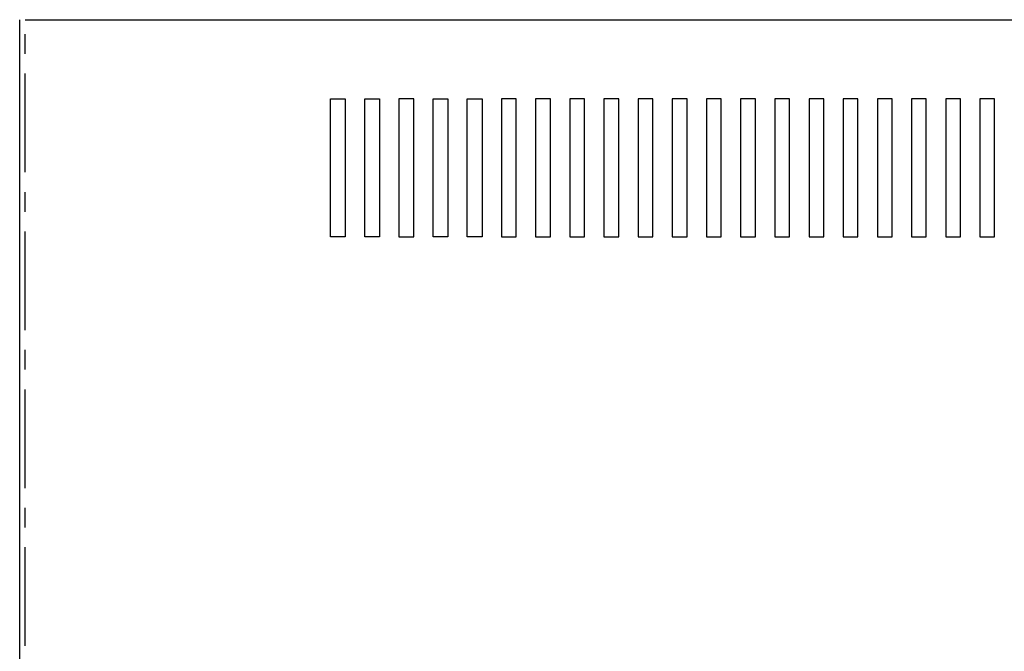
# Model space of a CAD drawing. Extents: x -1 to 103, y 27 to 91.
# Drawn here: x -1 to 11, y 76 to 84 of the extents above; entities that cross this region are included whole.
import ezdxf

# ---------------------------------------------------------------- set-up
doc = ezdxf.new("R2010")
doc.units = 0
doc.header["$MEASUREMENT"] = 0
doc.linetypes.add('CENTER', pattern=[2, 1.25, -0.25, 0.25, -0.25])
doc.layers.get('0').update_dxf_attribs({"linetype": 'CONTINUOUS'})
doc.layers.add('HIDDEN', color=7, linetype='CENTER')

msp = doc.modelspace()

# ---------------------------------------------------------------- linework, layer by layer
for p, q in [((-1.089, 67.767), (-1.089, 83.771)), ((-1.019, 83.771), (19.049, 83.771)), ((2.846, 81.018), (2.846, 82.768)), ((2.846, 82.768), (3.033, 82.768)), ((3.033, 82.768), (3.033, 81.018)), ((3.279, 81.018), (3.279, 82.768)), ((3.279, 82.768), (3.466, 82.768)), ((3.466, 82.768), (3.466, 81.018)), ((3.712, 82.768), (3.712, 81.018)), ((3.899, 82.768), (3.712, 82.768)), ((3.899, 81.018), (3.899, 82.768)), ((4.144, 81.018), (4.144, 82.768)), ((4.144, 82.768), (4.331, 82.768)), ((4.331, 82.768), (4.331, 81.018)), ((4.577, 81.018), (4.577, 82.768)), ((4.577, 82.768), (4.764, 82.768)), ((4.764, 82.768), (4.764, 81.018)), ((5.009, 82.768), (5.009, 81.018)), ((5.196, 82.768), (5.009, 82.768)), ((5.196, 81.018), (5.196, 82.768)), ((5.442, 82.768), (5.442, 81.018)), ((5.629, 82.768), (5.442, 82.768)), ((5.629, 81.018), (5.629, 82.768)), ((5.874, 82.768), (5.874, 81.018)), ((6.061, 82.768), (5.874, 82.768)), ((6.061, 81.018), (6.061, 82.768)), ((6.307, 82.768), (6.307, 81.018)), ((6.494, 82.768), (6.307, 82.768)), ((6.494, 81.018), (6.494, 82.768)), ((6.74, 82.768), (6.74, 81.018)), ((6.927, 82.768), (6.74, 82.768)), ((6.927, 81.018), (6.927, 82.768)), ((7.172, 82.768), (7.172, 81.018)), ((7.359, 82.768), (7.172, 82.768)), ((7.359, 81.018), (7.359, 82.768)), ((7.605, 82.768), (7.605, 81.018)), ((7.792, 82.768), (7.605, 82.768)), ((7.792, 81.018), (7.792, 82.768)), ((8.037, 82.768), (8.037, 81.018)), ((8.224, 82.768), (8.037, 82.768)), ((8.224, 81.018), (8.224, 82.768)), ((8.47, 82.768), (8.47, 81.018)), ((8.657, 82.768), (8.47, 82.768)), ((8.657, 81.018), (8.657, 82.768)), ((8.903, 82.768), (8.903, 81.018)), ((9.09, 82.768), (8.903, 82.768)), ((9.09, 81.018), (9.09, 82.768)), ((9.335, 82.768), (9.335, 81.018)), ((9.522, 82.768), (9.335, 82.768)), ((9.522, 81.018), (9.522, 82.768)), ((9.768, 82.768), (9.768, 81.018)), ((9.955, 82.768), (9.768, 82.768)), ((9.955, 81.018), (9.955, 82.768)), ((10.2, 82.768), (10.2, 81.018)), ((10.387, 82.768), (10.2, 82.768)), ((10.387, 81.018), (10.387, 82.768)), ((10.633, 82.768), (10.633, 81.018)), ((10.82, 82.768), (10.633, 82.768)), ((10.82, 81.018), (10.82, 82.768)), ((11.066, 82.768), (11.066, 81.018)), ((11.253, 82.768), (11.066, 82.768)), ((11.253, 81.018), (11.253, 82.768)), ((3.033, 81.018), (2.846, 81.018)), ((3.466, 81.018), (3.279, 81.018)), ((3.712, 81.018), (3.899, 81.018)), ((4.331, 81.018), (4.144, 81.018)), ((4.764, 81.018), (4.577, 81.018)), ((5.009, 81.018), (5.196, 81.018)), ((5.442, 81.018), (5.629, 81.018)), ((5.874, 81.018), (6.061, 81.018)), ((6.307, 81.018), (6.494, 81.018)), ((6.74, 81.018), (6.927, 81.018)), ((7.172, 81.018), (7.359, 81.018)), ((7.605, 81.018), (7.792, 81.018)), ((8.037, 81.018), (8.224, 81.018)), ((8.47, 81.018), (8.657, 81.018)), ((8.903, 81.018), (9.09, 81.018)), ((9.335, 81.018), (9.522, 81.018)), ((9.768, 81.018), (9.955, 81.018)), ((10.2, 81.018), (10.387, 81.018)), ((10.633, 81.018), (10.82, 81.018)), ((11.066, 81.018), (11.253, 81.018))]:
    msp.add_line(p, q)
at = {"layer": 'HIDDEN'}
msp.add_line((-1.019, 67.837), (-1.019, 83.771), dxfattribs=at)

doc.saveas('drawing.dxf')
